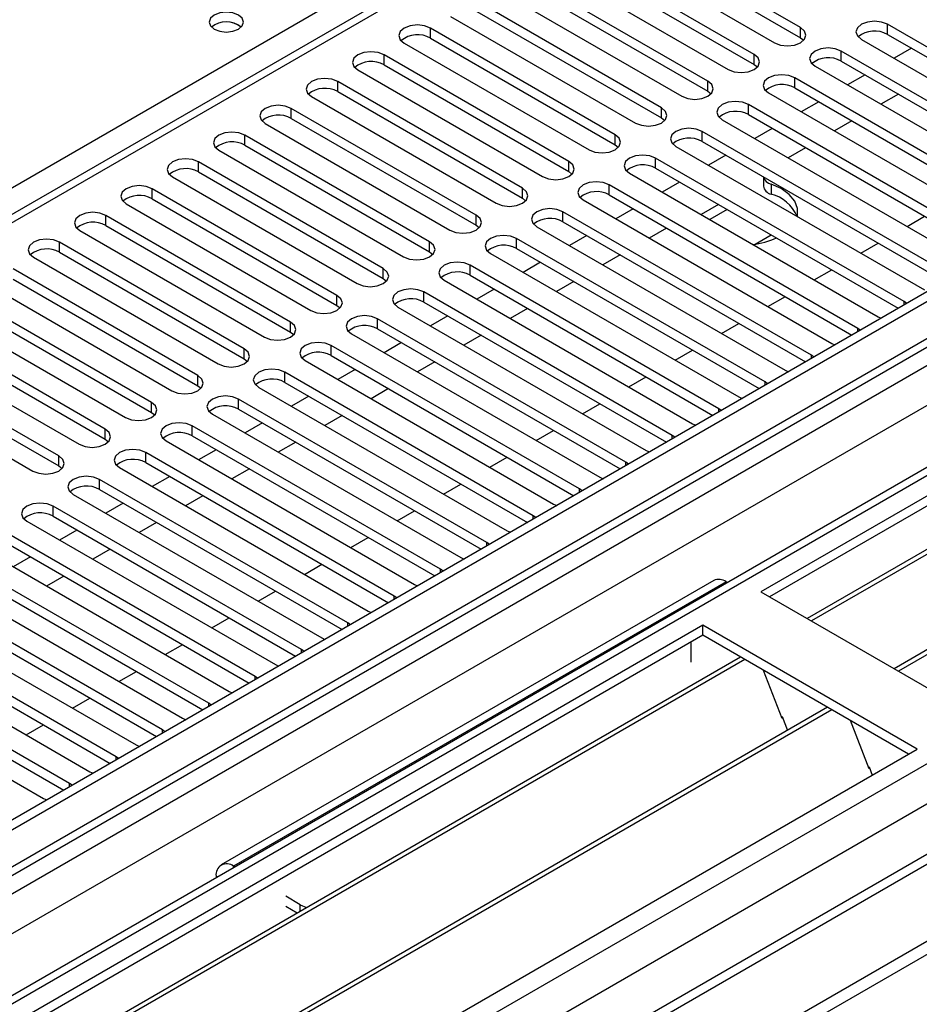
# Model space of a CAD drawing. Units: millimetres. Extents: x 4 to 10294, y 11 to 14564.
# Drawn here: x 6128 to 6238, y 3461 to 3582 of the extents above; entities that cross this region are included whole.
import ezdxf

# ---------------------------------------------------------------- set-up
doc = ezdxf.new("R2010")
doc.units = ezdxf.units.MM
doc.header["$LTSCALE"] = 49

msp = doc.modelspace()

# ---------------------------------------------------------------- linework, layer by layer
at = {"color": 7, "linetype": 'Continuous', "lineweight": 25}
for p, q in [((7116.985, 4055.252), (5743.783, 3262.52)), ((7118.045, 4054.64), (5744.844, 3261.908)), ((5744.62, 3256.273), (7116.363, 4048.163)), ((7141.739, 4048.104), (5744.935, 3241.747)), ((7180.13, 4023.084), (5842.46, 3250.864)), ((5741.308, 3181.899), (7190.347, 4018.411)), ((5741.308, 3180.265), (7190.347, 4016.778)), ((6334.309, 3677.301), (5749.269, 3339.565)), ((6441.344, 3640.312), (6218.606, 3511.727)), ((6441.344, 3639.087), (6219.666, 3511.115)), ((6445.935, 3636.437), (6224.257, 3508.465)), ((6446.452, 3636.138), (6224.774, 3508.166)), ((6456.548, 3630.31), (6234.871, 3502.338)), ((6457.066, 3630.011), (6235.388, 3502.039)), ((6223.449, 3580.551), (6200.91, 3593.562)), ((6197.728, 3591.725), (6220.267, 3578.714)), ((6200.91, 3592.337), (6223.449, 3579.326)), ((6217.792, 3577.285), (6195.253, 3590.297)), ((6192.071, 3588.46), (6214.61, 3575.448)), ((6195.253, 3589.072), (6217.792, 3576.06)), ((6212.135, 3574.019), (6189.596, 3587.031)), ((6189.596, 3585.806), (6212.135, 3572.795)), ((6186.414, 3585.194), (6208.953, 3572.183)), ((6206.478, 3570.754), (6183.939, 3583.765)), ((6180.757, 3581.928), (6203.296, 3568.917)), ((6183.939, 3582.54), (6206.478, 3569.529)), ((6264.373, 3563.457), (6234.056, 3580.959)), ((6200.822, 3567.488), (6178.282, 3580.5)), ((6234.056, 3579.734), (6263.665, 3562.641)), ((6175.1, 3578.663), (6197.64, 3565.651)), ((6178.282, 3579.275), (6200.822, 3566.263)), ((6223.449, 3579.326), (6223.842, 3579.02)), ((6230.874, 3579.122), (6261.191, 3561.62)), ((6195.165, 3564.223), (6172.626, 3577.234)), ((6258.716, 3560.192), (6228.399, 3577.693)), ((6236.978, 3578.047), (6234.857, 3576.822)), ((6172.626, 3576.009), (6195.165, 3562.998)), ((6217.792, 3576.06), (6218.185, 3575.754)), ((6228.399, 3576.468), (6258.008, 3559.375)), ((6169.444, 3575.397), (6191.983, 3562.386)), ((6225.217, 3575.856), (6255.534, 3558.355)), ((6231.321, 3574.781), (6229.2, 3573.557)), ((6189.508, 3560.957), (6166.969, 3573.968)), ((6253.059, 3556.926), (6222.742, 3574.428)), ((6166.969, 3572.744), (6189.508, 3559.732)), ((6212.135, 3572.795), (6212.528, 3572.489)), ((6219.56, 3572.591), (6249.877, 3555.089)), ((6222.742, 3573.203), (6252.351, 3556.11)), ((6235.387, 3572.434), (6233.266, 3571.21)), ((6163.787, 3572.132), (6186.326, 3559.12)), ((6247.402, 3553.66), (6217.085, 3571.162)), ((6225.665, 3571.516), (6223.543, 3570.291)), ((6183.851, 3557.691), (6161.312, 3570.703)), ((6217.085, 3569.937), (6246.694, 3552.844)), ((6158.13, 3568.866), (6180.669, 3555.854)), ((6161.312, 3569.478), (6183.851, 3556.466)), ((6206.478, 3569.529), (6206.872, 3569.223)), ((6213.903, 3569.325), (6244.22, 3551.823)), ((6229.73, 3569.169), (6227.609, 3567.944)), ((6241.745, 3550.395), (6211.428, 3567.896)), ((6220.008, 3568.25), (6217.887, 3567.025)), ((6178.194, 3554.426), (6155.655, 3567.437)), ((6211.428, 3566.672), (6241.037, 3549.579)), ((6152.473, 3565.6), (6175.012, 3552.589)), ((6155.655, 3566.212), (6178.194, 3553.201)), ((6200.822, 3566.263), (6201.215, 3565.957)), ((6208.246, 3566.059), (6238.563, 3548.558)), ((6224.073, 3565.903), (6221.952, 3564.678)), ((6172.537, 3551.16), (6149.998, 3564.172)), ((6236.088, 3547.129), (6205.771, 3564.631)), ((6214.351, 3564.984), (6212.23, 3563.76)), ((6149.998, 3562.947), (6172.537, 3549.935)), ((6195.165, 3562.998), (6195.558, 3562.692)), ((6202.589, 3562.794), (6232.906, 3545.292)), ((6205.771, 3563.406), (6235.38, 3546.313)), ((6146.816, 3562.335), (6169.355, 3549.323)), ((6208.694, 3561.719), (6206.573, 3560.494)), ((6218.921, 3562.346), (6218.921, 3561.226)), ((6166.88, 3547.894), (6144.341, 3560.906)), ((6230.432, 3543.863), (6200.114, 3561.365)), ((6144.341, 3559.681), (6166.88, 3546.67)), ((6189.508, 3559.732), (6189.901, 3559.426)), ((6196.932, 3559.528), (6227.25, 3542.026)), ((6200.114, 3560.14), (6229.724, 3543.047)), ((6141.159, 3559.069), (6163.698, 3546.057)), ((6224.775, 3540.598), (6194.458, 3558.1)), ((6203.037, 3558.453), (6200.916, 3557.229)), ((6213.432, 3558.984), (6211.31, 3557.759)), ((6214.492, 3558.371), (6212.371, 3557.147)), ((6161.223, 3544.629), (6138.684, 3557.64)), ((6194.458, 3556.875), (6224.067, 3539.782)), ((6236.447, 3556.31), (6238.569, 3557.535)), ((6135.503, 3555.803), (6158.042, 3542.792)), ((6138.684, 3556.415), (6161.223, 3543.404)), ((6183.851, 3556.466), (6184.244, 3556.16)), ((6191.276, 3556.263), (6221.593, 3538.761)), ((6207.097, 3556.103), (6204.982, 3554.881)), ((6155.567, 3541.363), (6133.028, 3554.375)), ((6219.118, 3537.332), (6188.801, 3554.834)), ((6197.38, 3555.187), (6195.259, 3553.963)), ((6217.919, 3554.145), (6219.866, 3555.269)), ((6133.028, 3553.15), (6155.567, 3540.138)), ((6178.194, 3553.201), (6178.587, 3552.895)), ((6188.801, 3553.609), (6218.41, 3536.516)), ((6230.791, 3553.045), (6232.912, 3554.269)), ((6129.846, 3552.538), (6152.385, 3539.526)), ((6185.619, 3552.997), (6215.936, 3535.495)), ((6191.723, 3551.922), (6189.602, 3550.697)), ((6201.446, 3552.84), (6199.325, 3551.616)), ((6149.91, 3538.098), (6127.371, 3551.109)), ((6213.461, 3534.066), (6183.144, 3551.568)), ((6225.134, 3549.779), (6227.255, 3551.004)), ((6127.371, 3549.884), (6149.91, 3536.873)), ((6172.537, 3549.935), (6172.93, 3549.629)), ((6179.962, 3549.731), (6210.279, 3532.23)), ((6183.144, 3550.343), (6212.753, 3533.25)), ((6195.789, 3549.575), (6193.668, 3548.35)), ((6124.189, 3549.272), (6146.728, 3536.261)), ((6207.804, 3530.801), (6177.487, 3548.303)), ((6186.067, 3548.656), (6183.945, 3547.432)), ((6144.253, 3534.832), (6121.714, 3547.843)), ((6177.487, 3547.078), (6207.096, 3529.985)), ((6219.477, 3546.514), (6221.598, 3547.738)), ((6236.402, 3546.903), (6236.088, 3547.129)), ((6118.532, 3546.006), (6141.071, 3532.995)), ((6121.714, 3546.619), (6144.253, 3533.607)), ((6166.88, 3546.67), (6167.274, 3546.364)), ((6174.305, 3546.466), (6204.622, 3528.964)), ((6190.132, 3546.309), (6188.011, 3545.085)), ((6202.147, 3527.535), (6171.83, 3545.037)), ((6180.41, 3545.391), (6178.289, 3544.166)), ((6232.906, 3545.292), (6233.299, 3545.111)), ((6138.596, 3531.566), (6116.057, 3544.578)), ((6171.83, 3543.812), (6201.439, 3526.719)), ((6213.82, 3543.248), (6215.941, 3544.472)), ((6230.745, 3543.637), (6230.432, 3543.863)), ((6112.875, 3542.741), (6135.414, 3529.729)), ((6116.057, 3543.353), (6138.596, 3530.341)), ((6161.223, 3543.404), (6161.617, 3543.098)), ((6168.648, 3543.2), (6198.965, 3525.698)), ((6184.475, 3543.043), (6182.354, 3541.819)), ((6132.939, 3528.301), (6110.4, 3541.312)), ((6196.49, 3524.27), (6166.173, 3541.771)), ((6174.753, 3542.125), (6172.632, 3540.9)), ((6208.163, 3539.982), (6210.284, 3541.207)), ((6227.25, 3542.026), (6227.642, 3541.846)), ((6110.4, 3540.087), (6132.939, 3527.076)), ((6155.567, 3540.138), (6155.96, 3539.832)), ((6162.991, 3539.934), (6193.308, 3522.433)), ((6166.173, 3540.546), (6195.782, 3523.454)), ((6225.088, 3540.371), (6224.775, 3540.598)), ((6107.218, 3539.475), (6129.757, 3526.464)), ((6169.096, 3538.859), (6166.975, 3537.635)), ((6178.819, 3539.778), (6176.697, 3538.553)), ((6221.593, 3538.761), (6221.985, 3538.58)), ((6190.834, 3521.004), (6160.516, 3538.506)), ((6202.506, 3536.717), (6204.627, 3537.941)), ((6149.91, 3536.873), (6150.303, 3536.567)), ((6157.334, 3536.669), (6187.652, 3519.167)), ((6160.516, 3537.281), (6190.126, 3520.188)), ((6173.162, 3536.512), (6171.04, 3535.288)), ((6219.431, 3537.106), (6219.118, 3537.332)), ((6185.177, 3517.738), (6154.86, 3535.24)), ((6163.439, 3535.594), (6161.318, 3534.369)), ((6215.936, 3535.495), (6216.328, 3535.314)), ((6154.86, 3534.015), (6184.469, 3516.922)), ((6196.849, 3533.451), (6198.971, 3534.676)), ((6213.774, 3533.84), (6213.461, 3534.066)), ((6144.253, 3533.607), (6144.646, 3533.301)), ((6151.678, 3533.403), (6181.995, 3515.901)), ((6167.505, 3533.247), (6165.384, 3532.022)), ((6179.52, 3514.473), (6149.203, 3531.974)), ((6157.782, 3532.328), (6155.661, 3531.103)), ((6210.279, 3532.23), (6210.671, 3532.049)), ((6138.596, 3530.341), (6138.989, 3530.035)), ((6149.203, 3530.75), (6178.812, 3513.657)), ((6191.193, 3530.185), (6193.314, 3531.41)), ((6208.117, 3530.574), (6207.804, 3530.801)), ((6146.021, 3530.138), (6176.338, 3512.636)), ((6152.125, 3529.062), (6150.004, 3527.838)), ((6161.848, 3529.981), (6159.727, 3528.756)), ((6173.863, 3511.207), (6143.546, 3528.709)), ((6185.536, 3526.92), (6187.657, 3528.144)), ((6204.622, 3528.964), (6205.014, 3528.783)), ((6132.939, 3527.076), (6133.332, 3526.77)), ((6140.364, 3526.872), (6170.681, 3509.37)), ((6143.546, 3527.484), (6173.155, 3510.391)), ((6156.191, 3526.715), (6154.07, 3525.491)), ((6202.46, 3527.309), (6202.147, 3527.535)), ((6146.469, 3525.797), (6144.347, 3524.572)), ((6198.965, 3525.698), (6199.358, 3525.518)), ((6168.206, 3507.941), (6137.889, 3525.443)), ((6179.879, 3523.654), (6182, 3524.879)), ((6196.804, 3524.043), (6196.49, 3524.27)), ((6134.707, 3523.606), (6165.024, 3506.104)), ((6137.889, 3524.218), (6167.498, 3507.125)), ((6150.534, 3523.45), (6148.413, 3522.225)), ((6162.549, 3504.676), (6132.232, 3522.178)), ((6140.812, 3522.531), (6138.691, 3521.307)), ((6193.308, 3522.433), (6193.701, 3522.252)), ((6132.232, 3520.953), (6161.841, 3503.86)), ((6174.222, 3520.389), (6176.343, 3521.613)), ((6191.147, 3520.777), (6190.834, 3521.004)), ((6129.05, 3520.341), (6159.367, 3502.839)), ((6144.877, 3520.184), (6142.756, 3518.959)), ((6156.892, 3501.41), (6126.575, 3518.912)), ((6135.155, 3519.265), (6133.034, 3518.041)), ((6168.565, 3517.123), (6170.686, 3518.347)), ((6187.652, 3519.167), (6188.044, 3518.986)), ((6123.393, 3517.075), (6153.711, 3499.573)), ((6126.575, 3517.687), (6156.184, 3500.594)), ((6185.49, 3517.512), (6185.177, 3517.738)), ((6129.498, 3516), (6127.377, 3514.775)), ((6139.221, 3516.918), (6137.099, 3515.694)), ((6181.995, 3515.901), (6182.387, 3515.721)), ((6151.236, 3498.145), (6120.918, 3515.646)), ((6162.908, 3513.857), (6165.03, 3515.082)), ((6117.736, 3513.809), (6148.054, 3496.308)), ((6120.918, 3514.421), (6150.528, 3497.328)), ((6133.564, 3513.653), (6131.443, 3512.428)), ((6179.833, 3514.246), (6179.52, 3514.473)), ((6145.579, 3494.879), (6115.262, 3512.381)), ((6212.863, 3513.099), (6152.759, 3478.402)), ((6176.338, 3512.636), (6176.73, 3512.455)), ((6214.363, 3512.951), (6214.544, 3512.846)), ((6115.262, 3511.156), (6144.871, 3494.063)), ((6157.251, 3510.592), (6159.373, 3511.816)), ((6174.176, 3510.981), (6173.863, 3511.207)), ((6218.606, 3511.727), (6244.768, 3496.624)), ((6112.08, 3510.544), (6142.397, 3493.042)), ((6139.922, 3491.613), (6109.605, 3509.115)), ((6170.681, 3509.37), (6171.073, 3509.189)), ((6211.534, 3507.645), (5988.796, 3379.061)), ((6109.605, 3507.89), (6139.214, 3490.797)), ((6151.595, 3507.326), (6153.716, 3508.55)), ((6168.519, 3507.715), (6168.206, 3507.941)), ((6237.697, 3492.542), (6211.534, 3507.645)), ((6211.534, 3506.421), (6211.534, 3507.645)), ((6211.534, 3506.421), (5989.857, 3378.449)), ((6106.423, 3507.278), (6136.74, 3489.776)), ((6236.636, 3491.929), (6211.534, 3506.421)), ((6134.265, 3488.348), (6103.948, 3505.849)), ((6145.938, 3504.06), (6148.059, 3505.285)), ((6165.024, 3506.104), (6165.417, 3505.924)), ((6210.12, 3503.154), (6210.12, 3505.604)), ((6100.766, 3504.012), (6131.083, 3486.511)), ((6103.948, 3504.625), (6133.557, 3487.532)), ((6162.863, 3504.449), (6162.549, 3504.676)), ((6216.125, 3503.771), (5994.447, 3375.799)), ((6216.642, 3503.472), (5994.965, 3375.5)), ((6159.367, 3502.839), (6159.76, 3502.658)), ((6140.281, 3500.795), (6142.402, 3502.019)), ((6218.876, 3502.183), (6221.152, 3496.316)), ((6157.206, 3501.184), (6156.892, 3501.41)), ((6153.711, 3499.573), (6154.103, 3499.392)), ((6134.624, 3497.529), (6136.745, 3498.754)), ((6151.549, 3497.918), (6151.236, 3498.145)), ((6226.739, 3497.643), (6005.061, 3369.672)), ((6227.256, 3497.345), (6005.578, 3369.373)), ((6128.967, 3494.263), (6131.088, 3495.488)), ((6148.054, 3496.308), (6148.446, 3496.127)), ((6221.081, 3496.499), (6221.203, 3496.509)), ((6221.152, 3496.316), (6221.255, 3496.375)), ((6221.203, 3496.509), (6221.856, 3494.825)), ((6229.489, 3496.055), (6231.766, 3490.189)), ((6145.892, 3494.652), (6145.579, 3494.879)), ((6142.397, 3493.042), (6142.789, 3492.861)), ((6014.959, 3363.958), (6237.697, 3492.542)), ((6140.235, 3491.387), (6139.922, 3491.613)), ((6136.74, 3489.776), (6137.132, 3489.596)), ((6231.695, 3490.371), (6231.817, 3490.382)), ((6231.766, 3490.189), (6231.869, 3490.248)), ((6231.817, 3490.382), (6232.209, 3489.373)), ((6134.578, 3488.121), (6134.265, 3488.348)), ((6131.083, 3486.511), (6131.475, 3486.33)), ((6154.44, 3478.149), (6154.259, 3478.254)), ((6152.137, 3477.028), (6152.137, 3476.82)), ((6162.39, 3473.559), (6160.623, 3474.58)), ((6162.03, 3472.542), (6160.623, 3473.355))]:
    msp.add_line(p, q, dxfattribs=at)
at = {"color": 8, "linetype": 'Continuous', "lineweight": 25}
for p, q in [((7118.045, 4050.149), (5744.844, 3257.417)), ((5741.662, 3252.316), (7120.52, 4048.314)), ((7141.739, 4047.09), (5746.435, 3241.598)), ((7122.642, 4044.639), (5743.783, 3248.641)), ((5776.841, 3224.046), (7170.548, 4028.616)), ((5778.962, 3220.371), (7174.791, 4026.166)), ((5785.326, 3216.698), (7181.155, 4022.493)), ((5997.281, 3486.011), (6335.808, 3681.438)), ((6335.808, 3677.152), (5750.678, 3339.364)), ((6234.056, 3579.734), (6234.056, 3580.959)), ((6178.282, 3579.275), (6178.282, 3580.5)), ((6223.449, 3579.326), (6223.449, 3580.551)), ((6172.626, 3576.009), (6172.626, 3577.234)), ((6217.792, 3576.06), (6217.792, 3577.285)), ((6228.399, 3576.468), (6228.399, 3577.693)), ((6166.969, 3572.744), (6166.969, 3573.968)), ((6212.135, 3572.795), (6212.135, 3574.019)), ((6222.742, 3573.203), (6222.742, 3574.428)), ((6217.085, 3569.937), (6217.085, 3571.162)), ((6161.312, 3569.478), (6161.312, 3570.703)), ((6206.478, 3569.529), (6206.478, 3570.754)), ((6200.822, 3566.263), (6200.822, 3567.488)), ((6211.428, 3566.672), (6211.428, 3567.896)), ((6155.655, 3566.212), (6155.655, 3567.437)), ((6149.998, 3562.947), (6149.998, 3564.172)), ((6195.165, 3562.998), (6195.165, 3564.223)), ((6205.771, 3563.406), (6205.771, 3564.631)), ((6144.341, 3559.681), (6144.341, 3560.906)), ((6189.508, 3559.732), (6189.508, 3560.957)), ((6200.114, 3560.14), (6200.114, 3561.365)), ((6219.857, 3561.473), (6219.857, 3560.248)), ((6194.458, 3556.875), (6194.458, 3558.1)), ((6138.684, 3556.415), (6138.684, 3557.64)), ((6183.851, 3556.466), (6183.851, 3557.691)), ((6133.028, 3553.15), (6133.028, 3554.375)), ((6178.194, 3553.201), (6178.194, 3554.426)), ((6188.801, 3553.609), (6188.801, 3554.834)), ((6172.537, 3549.935), (6172.537, 3551.16)), ((6183.144, 3550.343), (6183.144, 3551.568)), ((6177.487, 3547.078), (6177.487, 3548.303)), ((6166.88, 3546.67), (6166.88, 3547.894)), ((6236.088, 3546.722), (6236.088, 3547.129)), ((6171.83, 3543.812), (6171.83, 3545.037)), ((6161.223, 3543.404), (6161.223, 3544.629)), ((6230.432, 3543.456), (6230.432, 3543.863)), ((6155.567, 3540.138), (6155.567, 3541.363)), ((6166.173, 3540.546), (6166.173, 3541.771)), ((6224.775, 3540.19), (6224.775, 3540.598)), ((6149.91, 3536.873), (6149.91, 3538.098)), ((6160.516, 3537.281), (6160.516, 3538.506)), ((6219.118, 3536.925), (6219.118, 3537.332)), ((6154.86, 3534.015), (6154.86, 3535.24)), ((6144.253, 3533.607), (6144.253, 3534.832)), ((6213.461, 3533.659), (6213.461, 3534.066)), ((6138.596, 3530.341), (6138.596, 3531.566)), ((6149.203, 3530.75), (6149.203, 3531.974)), ((6207.804, 3530.394), (6207.804, 3530.801)), ((6132.939, 3527.076), (6132.939, 3528.301)), ((6143.546, 3527.484), (6143.546, 3528.709)), ((6202.147, 3527.128), (6202.147, 3527.535)), ((6137.889, 3524.218), (6137.889, 3525.443)), ((6196.49, 3523.862), (6196.49, 3524.27)), ((6132.232, 3520.953), (6132.232, 3522.178)), ((6190.834, 3520.597), (6190.834, 3521.004)), ((6185.177, 3517.331), (6185.177, 3517.738)), ((6179.52, 3514.065), (6179.52, 3514.473)), ((6214.363, 3512.951), (6154.259, 3478.254)), ((6173.863, 3510.8), (6173.863, 3511.207)), ((6168.206, 3507.534), (6168.206, 3507.941)), ((6162.549, 3504.269), (6162.549, 3504.676)), ((6156.892, 3501.003), (6156.892, 3501.41)), ((6151.236, 3497.737), (6151.236, 3498.145)), ((6145.579, 3494.472), (6145.579, 3494.879)), ((6139.922, 3491.206), (6139.922, 3491.613)), ((6134.265, 3487.94), (6134.265, 3488.348)), ((6154.259, 3478.044), (6154.259, 3478.254)), ((6152.318, 3476.924), (6152.137, 3477.028)), ((6162.39, 3472.75), (6162.39, 3473.559))]:
    msp.add_line(p, q, dxfattribs=at)
at = {"color": 7, "linetype": 'Continuous', "lineweight": 25, "flags": 128}
for points in [[(6154.86, 3582.081), (6154.179, 3582.344), (6153.375, 3582.436), (6152.571, 3582.344), (6151.89, 3582.081), (6151.435, 3581.688), (6151.275, 3581.224), (6151.435, 3580.76), (6151.89, 3580.367), (6152.571, 3580.104), (6153.375, 3580.012), (6154.179, 3580.104), (6154.86, 3580.367), (6155.315, 3580.76), (6155.475, 3581.224), (6155.315, 3581.688), (6154.86, 3582.081)], [(6178.282, 3580.5), (6177.553, 3580.781), (6176.691, 3580.88), (6175.83, 3580.781), (6175.1, 3580.5), (6174.613, 3580.078), (6174.441, 3579.581), (6174.613, 3579.084), (6175.1, 3578.663)], [(6234.056, 3580.959), (6233.326, 3581.24), (6232.465, 3581.339), (6231.603, 3581.24), (6230.873, 3580.959), (6230.386, 3580.538), (6230.214, 3580.04), (6230.386, 3579.543), (6230.874, 3579.122)], [(6220.267, 3578.714), (6220.997, 3578.432), (6221.858, 3578.333), (6222.719, 3578.432), (6223.449, 3578.714), (6223.937, 3579.135), (6224.108, 3579.632), (6223.937, 3580.129), (6223.449, 3580.551)], [(6172.626, 3577.234), (6171.896, 3577.516), (6171.035, 3577.614), (6170.174, 3577.516), (6169.444, 3577.234), (6168.956, 3576.813), (6168.785, 3576.316), (6168.956, 3575.819), (6169.444, 3575.397)], [(6214.61, 3575.448), (6215.34, 3575.167), (6216.201, 3575.068), (6217.062, 3575.167), (6217.792, 3575.448), (6218.28, 3575.87), (6218.451, 3576.367), (6218.28, 3576.864), (6217.792, 3577.285)], [(6228.399, 3577.693), (6227.669, 3577.975), (6226.808, 3578.074), (6225.947, 3577.975), (6225.217, 3577.693), (6224.729, 3577.272), (6224.558, 3576.775), (6224.729, 3576.278), (6225.217, 3575.856)], [(6222.742, 3574.428), (6222.012, 3574.709), (6221.151, 3574.808), (6220.29, 3574.709), (6219.56, 3574.428), (6219.072, 3574.006), (6218.901, 3573.509), (6219.072, 3573.012), (6219.56, 3572.591)], [(6166.969, 3573.968), (6166.239, 3574.25), (6165.378, 3574.349), (6164.517, 3574.25), (6163.787, 3573.968), (6163.299, 3573.547), (6163.128, 3573.05), (6163.299, 3572.553), (6163.787, 3572.132)], [(6208.953, 3572.183), (6209.683, 3571.901), (6210.544, 3571.802), (6211.405, 3571.901), (6212.135, 3572.183), (6212.623, 3572.604), (6212.794, 3573.101), (6212.623, 3573.598), (6212.135, 3574.019)], [(6217.085, 3571.162), (6216.355, 3571.444), (6215.494, 3571.542), (6214.633, 3571.444), (6213.903, 3571.162), (6213.415, 3570.741), (6213.244, 3570.244), (6213.415, 3569.746), (6213.903, 3569.325)], [(6161.312, 3570.703), (6160.582, 3570.984), (6159.721, 3571.083), (6158.86, 3570.984), (6158.13, 3570.703), (6157.642, 3570.281), (6157.471, 3569.784), (6157.642, 3569.287), (6158.13, 3568.866)], [(6203.296, 3568.917), (6204.026, 3568.635), (6204.887, 3568.536), (6205.748, 3568.635), (6206.478, 3568.917), (6206.966, 3569.338), (6207.137, 3569.835), (6206.966, 3570.332), (6206.478, 3570.754)], [(6155.655, 3567.437), (6154.925, 3567.719), (6154.064, 3567.818), (6153.203, 3567.719), (6152.473, 3567.437), (6151.985, 3567.016), (6151.814, 3566.519), (6151.985, 3566.022), (6152.473, 3565.6)], [(6197.64, 3565.651), (6198.369, 3565.37), (6199.23, 3565.271), (6200.091, 3565.37), (6200.821, 3565.651), (6201.309, 3566.073), (6201.48, 3566.57), (6201.309, 3567.067), (6200.822, 3567.488)], [(6211.428, 3567.896), (6210.698, 3568.178), (6209.837, 3568.277), (6208.976, 3568.178), (6208.246, 3567.896), (6207.758, 3567.475), (6207.587, 3566.978), (6207.758, 3566.481), (6208.246, 3566.059)], [(6149.998, 3564.172), (6149.268, 3564.453), (6148.407, 3564.552), (6147.546, 3564.453), (6146.816, 3564.172), (6146.328, 3563.75), (6146.157, 3563.253), (6146.328, 3562.756), (6146.816, 3562.335)], [(6191.983, 3562.386), (6192.713, 3562.104), (6193.574, 3562.005), (6194.435, 3562.104), (6195.165, 3562.386), (6195.652, 3562.807), (6195.824, 3563.304), (6195.652, 3563.801), (6195.165, 3564.223)], [(6205.771, 3564.631), (6205.041, 3564.912), (6204.18, 3565.011), (6203.319, 3564.912), (6202.589, 3564.631), (6202.101, 3564.209), (6201.93, 3563.712), (6202.102, 3563.215), (6202.589, 3562.794)], [(6200.114, 3561.365), (6199.384, 3561.647), (6198.523, 3561.746), (6197.662, 3561.647), (6196.932, 3561.365), (6196.445, 3560.944), (6196.273, 3560.447), (6196.445, 3559.95), (6196.932, 3559.528)], [(6144.341, 3560.906), (6143.611, 3561.187), (6142.75, 3561.286), (6141.889, 3561.187), (6141.159, 3560.906), (6140.672, 3560.485), (6140.5, 3559.987), (6140.672, 3559.49), (6141.159, 3559.069)], [(6186.326, 3559.12), (6187.056, 3558.838), (6187.917, 3558.74), (6188.778, 3558.838), (6189.508, 3559.12), (6189.995, 3559.541), (6190.167, 3560.038), (6189.995, 3560.536), (6189.508, 3560.957)], [(6223.066, 3557.504), (6223.087, 3557.599), (6223.087, 3558.504), (6222.738, 3559.386), (6222.058, 3560.201), (6221.082, 3560.909), (6219.857, 3561.473)], [(6138.684, 3557.64), (6137.955, 3557.922), (6137.093, 3558.021), (6136.232, 3557.922), (6135.502, 3557.64), (6135.015, 3557.219), (6134.843, 3556.722), (6135.015, 3556.225), (6135.503, 3555.803)], [(6194.458, 3558.1), (6193.728, 3558.381), (6192.867, 3558.48), (6192.005, 3558.381), (6191.275, 3558.099), (6190.788, 3557.678), (6190.616, 3557.181), (6190.788, 3556.684), (6191.276, 3556.263)], [(6180.669, 3555.854), (6181.399, 3555.573), (6182.26, 3555.474), (6183.121, 3555.573), (6183.851, 3555.854), (6184.339, 3556.276), (6184.51, 3556.773), (6184.339, 3557.27), (6183.851, 3557.691)], [(6133.028, 3554.375), (6132.298, 3554.656), (6131.437, 3554.755), (6130.576, 3554.656), (6129.846, 3554.375), (6129.358, 3553.953), (6129.187, 3553.456), (6129.358, 3552.959), (6129.846, 3552.538)], [(6175.012, 3552.589), (6175.742, 3552.307), (6176.603, 3552.208), (6177.464, 3552.307), (6178.194, 3552.589), (6178.682, 3553.01), (6178.853, 3553.507), (6178.682, 3554.004), (6178.194, 3554.426)], [(6188.801, 3554.834), (6188.071, 3555.115), (6187.21, 3555.214), (6186.349, 3555.115), (6185.619, 3554.834), (6185.131, 3554.412), (6184.96, 3553.915), (6185.131, 3553.418), (6185.619, 3552.997)], [(6183.144, 3551.568), (6182.414, 3551.85), (6181.553, 3551.949), (6180.692, 3551.85), (6179.962, 3551.568), (6179.474, 3551.147), (6179.303, 3550.65), (6179.474, 3550.153), (6179.962, 3549.731)], [(6169.355, 3549.323), (6170.085, 3549.042), (6170.946, 3548.943), (6171.807, 3549.042), (6172.537, 3549.323), (6173.025, 3549.745), (6173.196, 3550.242), (6173.025, 3550.739), (6172.537, 3551.16)], [(6177.487, 3548.303), (6176.757, 3548.584), (6175.896, 3548.683), (6175.035, 3548.584), (6174.305, 3548.303), (6173.817, 3547.881), (6173.646, 3547.384), (6173.817, 3546.887), (6174.305, 3546.466)], [(6163.698, 3546.057), (6164.428, 3545.776), (6165.289, 3545.677), (6166.15, 3545.776), (6166.88, 3546.057), (6167.368, 3546.479), (6167.539, 3546.976), (6167.368, 3547.473), (6166.88, 3547.894)], [(6171.83, 3545.037), (6171.1, 3545.319), (6170.239, 3545.417), (6169.378, 3545.319), (6168.648, 3545.037), (6168.16, 3544.616), (6167.989, 3544.119), (6168.16, 3543.621), (6168.648, 3543.2)], [(6158.042, 3542.792), (6158.771, 3542.51), (6159.633, 3542.411), (6160.494, 3542.51), (6161.223, 3542.792), (6161.711, 3543.213), (6161.882, 3543.71), (6161.711, 3544.207), (6161.223, 3544.629)], [(6152.385, 3539.526), (6153.115, 3539.245), (6153.976, 3539.146), (6154.837, 3539.245), (6155.567, 3539.526), (6156.054, 3539.948), (6156.226, 3540.445), (6156.054, 3540.942), (6155.567, 3541.363)], [(6166.173, 3541.771), (6165.443, 3542.053), (6164.582, 3542.152), (6163.721, 3542.053), (6162.991, 3541.771), (6162.504, 3541.35), (6162.332, 3540.853), (6162.503, 3540.356), (6162.991, 3539.934)], [(6160.516, 3538.506), (6159.786, 3538.787), (6158.925, 3538.886), (6158.064, 3538.787), (6157.334, 3538.506), (6156.847, 3538.084), (6156.675, 3537.587), (6156.847, 3537.09), (6157.334, 3536.669)], [(6146.728, 3536.261), (6147.458, 3535.979), (6148.319, 3535.88), (6149.18, 3535.979), (6149.91, 3536.261), (6150.397, 3536.682), (6150.569, 3537.179), (6150.398, 3537.676), (6149.91, 3538.098)], [(6154.86, 3535.24), (6154.13, 3535.522), (6153.269, 3535.621), (6152.407, 3535.522), (6151.678, 3535.24), (6151.19, 3534.819), (6151.019, 3534.322), (6151.19, 3533.825), (6151.678, 3533.403)], [(6141.071, 3532.995), (6141.801, 3532.713), (6142.662, 3532.614), (6143.523, 3532.713), (6144.253, 3532.995), (6144.741, 3533.416), (6144.912, 3533.913), (6144.741, 3534.41), (6144.253, 3534.832)], [(6135.414, 3529.729), (6136.144, 3529.448), (6137.005, 3529.349), (6137.866, 3529.448), (6138.596, 3529.729), (6139.084, 3530.151), (6139.255, 3530.648), (6139.084, 3531.145), (6138.596, 3531.566)], [(6149.203, 3531.974), (6148.473, 3532.256), (6147.612, 3532.355), (6146.751, 3532.256), (6146.021, 3531.974), (6145.533, 3531.553), (6145.362, 3531.056), (6145.533, 3530.559), (6146.021, 3530.138)], [(6143.546, 3528.709), (6142.816, 3528.99), (6141.955, 3529.089), (6141.094, 3528.99), (6140.364, 3528.709), (6139.876, 3528.287), (6139.705, 3527.79), (6139.876, 3527.293), (6140.364, 3526.872)], [(6129.757, 3526.464), (6130.487, 3526.182), (6131.348, 3526.083), (6132.209, 3526.182), (6132.939, 3526.464), (6133.427, 3526.885), (6133.598, 3527.382), (6133.427, 3527.879), (6132.939, 3528.301)], [(6137.889, 3525.443), (6137.159, 3525.725), (6136.298, 3525.824), (6135.437, 3525.725), (6134.707, 3525.443), (6134.219, 3525.022), (6134.048, 3524.525), (6134.219, 3524.028), (6134.707, 3523.606)], [(6132.232, 3522.178), (6131.502, 3522.459), (6130.641, 3522.558), (6129.78, 3522.459), (6129.05, 3522.178), (6128.562, 3521.756), (6128.391, 3521.259), (6128.562, 3520.762), (6129.05, 3520.341)], [(6162.39, 3473.559), (6163.148, 3473.2), (6163.161, 3473.195)]]:
    msp.add_lwpolyline(points, dxfattribs=at)
at = {"color": 7, "linetype": 'Continuous', "lineweight": 25}
for centre, radius, start, end in [((6153.375, 3578.411), 2.851, 50.52668, 129.47255), ((6153.376, 3578.404), 2.857, 51.02664, 129.40753), ((6176.72, 3576.496), 3.188, 60.64717, 129.13892), ((6232.493, 3576.955), 3.188, 60.64613, 129.13996), ((6171.063, 3573.23), 3.188, 60.64717, 129.13892), ((6226.836, 3573.69), 3.188, 60.64631, 129.13977), ((6221.179, 3570.424), 3.188, 60.64563, 129.13914), ((6165.406, 3569.965), 3.188, 60.64613, 129.13996), ((6215.522, 3567.159), 3.188, 60.64341, 129.14136), ((6159.749, 3566.699), 3.188, 60.64631, 129.13977), ((6154.092, 3563.434), 3.188, 60.64631, 129.13977), ((6209.865, 3563.893), 3.188, 60.64341, 129.14136), ((6148.435, 3560.168), 3.188, 60.64563, 129.13914), ((6204.208, 3560.627), 3.188, 60.64717, 129.13892), ((6220.136, 3562.7), 1.258, 196.57991, 257.1634), ((6198.552, 3557.361), 3.188, 60.64717, 129.13892), ((6220.068, 3561.387), 1.158, 188.00783, 259.47176), ((6142.778, 3556.903), 3.188, 60.64341, 129.14136), ((6218.674, 3555.666), 4.732, 23.16829, 75.53043), ((6137.122, 3553.637), 3.188, 60.64341, 129.14136), ((6192.895, 3554.096), 3.188, 60.64613, 129.13996), ((6216.485, 3563.87), 9.832, 276.73782, 294.151), ((6131.465, 3550.371), 3.188, 60.64717, 129.13892), ((6187.238, 3550.83), 3.188, 60.64631, 129.13977), ((6181.581, 3547.565), 3.188, 60.64631, 129.13977), ((6175.924, 3544.299), 3.188, 60.64563, 129.13914), ((6170.267, 3541.034), 3.188, 60.64341, 129.14136), ((6164.61, 3537.768), 3.188, 60.64341, 129.14136), ((6158.954, 3534.502), 3.188, 60.64717, 129.13892), ((6153.297, 3531.236), 3.188, 60.64613, 129.13996), ((6147.64, 3527.971), 3.188, 60.64631, 129.13977), ((6141.983, 3524.705), 3.188, 60.64631, 129.13977), ((6136.326, 3521.44), 3.188, 60.64563, 129.13914), ((6130.669, 3518.174), 3.188, 60.64341, 129.14136), ((6213.484, 3511.724), 1.509, 54.37998, 114.31003), ((6153.431, 3477.238), 1.31, 50.79691, 189.21458)]:
    msp.add_arc(centre, radius, start, end, dxfattribs=at)

doc.saveas('drawing.dxf')
